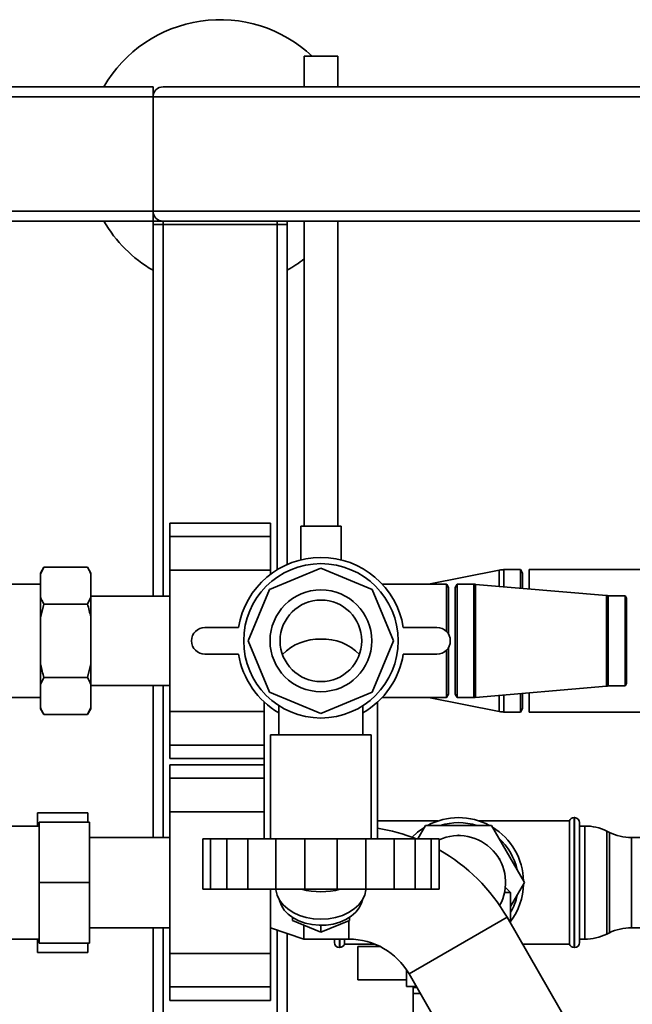
# Paper-space layout 'Blatt1' of a CAD drawing. Units: millimetres. Extents: x 0 to 6300, y 0 to 4455.
# Drawn here: x 1063 to 1245, y 1271 to 1564 of the extents above; entities that cross this region are included whole.
import ezdxf

# ---------------------------------------------------------------- set-up
doc = ezdxf.new("R2010")
doc.units = ezdxf.units.MM

psp = doc.layouts.new('Blatt1')

# ---------------------------------------------------------------- linework, layer by layer
at = {"color": 7, "linetype": 'Continuous', "lineweight": 35, "ltscale": 15}
for p, q in [((1147.74, 1553.25), (1147.74, 1544.14)), ((1147.74, 1553.25), (1157.74, 1553.25)), ((1157.74, 1544.14), (1157.74, 1553.25)), ((702.74, 1544.14), (1102.74, 1544.14)), ((1102.74, 1544.14), (1102.74, 1541.14)), ((1105.74, 1544.14), (1899.74, 1544.14)), ((702.74, 1541.14), (1102.74, 1541.14)), ((1102.74, 1507.14), (1102.74, 1541.14)), ((1102.74, 1541.14), (1902.74, 1541.14)), ((702.74, 1507.14), (1102.74, 1507.14)), ((1102.74, 1507.14), (1102.74, 1504.14)), ((1102.74, 1507.14), (1902.74, 1507.14)), ((1042.74, 1504.14), (1102.74, 1504.14)), ((1102.74, 1503.14), (1102.74, 1504.14)), ((1102.74, 1504.14), (1105.74, 1504.14)), ((1102.74, 1392.49), (1102.74, 1503.14)), ((1102.74, 1503.14), (1105.74, 1503.14)), ((1105.74, 1504.14), (1899.74, 1504.14)), ((1105.74, 1503.14), (1105.74, 1504.14)), ((1139.74, 1503.14), (1105.74, 1503.14)), ((1105.74, 1392.49), (1105.74, 1503.14)), ((1139.74, 1503.14), (1139.74, 1504.14)), ((1139.74, 1503.14), (1142.74, 1503.14)), ((1139.74, 1400.31), (1139.74, 1503.14)), ((1142.74, 1503.14), (1142.74, 1504.14)), ((1142.74, 1401.88), (1142.74, 1503.14)), ((1147.74, 1504.14), (1147.74, 1413.25)), ((1157.74, 1413.25), (1157.74, 1504.14)), ((1137.74, 1414.21), (1107.74, 1414.21)), ((1107.74, 1414.21), (1107.74, 1410.21)), ((1137.74, 1414.21), (1137.74, 1410.21)), ((1146.74, 1413.25), (1146.74, 1403.27)), ((1146.74, 1413.25), (1158.74, 1413.25)), ((1158.74, 1403.25), (1158.74, 1413.25)), ((1137.74, 1410.21), (1107.74, 1410.21)), ((1107.74, 1410.21), (1107.74, 1400.21)), ((1137.74, 1410.21), (1137.74, 1400.21)), ((1070.24, 1401.07), (1069.24, 1399.34)), ((1069.24, 1399.03), (1070.24, 1401.07)), ((1069.24, 1399.03), (1069.24, 1399.34)), ((1069.24, 1399.03), (1069.24, 1392.15)), ((1083.24, 1401.07), (1070.24, 1401.07)), ((1084.24, 1399.34), (1083.24, 1401.07)), ((1084.24, 1399.34), (1084.24, 1399.03)), ((1084.24, 1399.03), (1084.24, 1392.15)), ((1137.74, 1400.21), (1107.74, 1400.21)), ((1107.74, 1400.21), (1107.74, 1358.06)), ((1137.44, 1394.44), (1152.74, 1400.78)), ((1137.74, 1400.21), (1137.74, 1398.95)), ((1152.74, 1400.78), (1168.05, 1394.44)), ((1205.87, 1400.2), (1184.76, 1395.99)), ((1205.87, 1400.2), (1205.87, 1395.35)), ((1212.17, 1400.34), (1207.24, 1400.34)), ((1207.24, 1400.34), (1207.24, 1395.23)), ((1212.74, 1399.34), (1212.17, 1400.34)), ((1212.17, 1400.34), (1212.17, 1394.81)), ((1212.74, 1399.34), (1212.74, 1394.76)), ((1271.82, 1400.34), (1214.74, 1400.34)), ((1214.74, 1400.34), (1214.74, 1394.59)), ((1069.24, 1395.99), (1057.74, 1395.99)), ((1190.16, 1395.99), (1171.01, 1395.99)), ((1190.74, 1394.99), (1190.19, 1395.94)), ((1193.32, 1395.99), (1192.74, 1394.99)), ((1198.24, 1395.99), (1193.32, 1395.99)), ((1193.32, 1362.29), (1193.32, 1395.99)), ((1198.24, 1362.29), (1198.24, 1395.99)), ((1237.81, 1392.6), (1198.76, 1395.96)), ((1198.76, 1362.31), (1198.76, 1395.96)), ((1131.09, 1379.14), (1137.44, 1394.44)), ((1168.05, 1394.44), (1174.39, 1379.14)), ((1190.74, 1394.99), (1190.74, 1381.12)), ((1192.74, 1363.29), (1192.74, 1394.99)), ((1069.24, 1386.01), (1069.24, 1392.15)), ((1069.24, 1386.01), (1070.24, 1390.1)), ((1083.24, 1390.1), (1070.24, 1390.1)), ((1084.24, 1392.15), (1083.24, 1390.1)), ((1107.74, 1392.49), (1084.24, 1392.49)), ((1084.24, 1386.01), (1084.24, 1392.15)), ((1237.81, 1365.67), (1237.81, 1392.6)), ((1243.34, 1392.59), (1238.24, 1392.59)), ((1238.24, 1365.69), (1238.24, 1392.59)), ((1243.74, 1391.89), (1243.34, 1392.59)), ((1243.34, 1392.59), (1243.34, 1365.69)), ((1243.74, 1366.39), (1243.74, 1391.89)), ((1069.24, 1386.01), (1069.24, 1372.26)), ((1084.24, 1386.01), (1084.24, 1372.26)), ((1118.22, 1383.14), (1128.22, 1383.14)), ((1177.27, 1383.14), (1187.27, 1383.14)), ((1137.44, 1363.83), (1131.09, 1379.14)), ((1174.39, 1379.14), (1168.05, 1363.83)), ((1190.74, 1377.15), (1190.74, 1363.29)), ((1128.22, 1375.14), (1118.22, 1375.14)), ((1187.27, 1375.14), (1177.27, 1375.14)), ((1069.24, 1366.12), (1069.24, 1372.26)), ((1084.24, 1372.26), (1083.24, 1368.17)), ((1084.24, 1372.26), (1084.24, 1366.12)), ((1069.24, 1366.12), (1070.24, 1368.17)), ((1083.24, 1368.17), (1070.24, 1368.17)), ((1069.24, 1366.12), (1069.24, 1359.24)), ((1084.24, 1366.12), (1084.24, 1359.24)), ((1084.24, 1365.79), (1107.74, 1365.79)), ((1102.74, 1320.59), (1102.74, 1365.79)), ((1105.74, 1320.59), (1105.74, 1365.79)), ((1152.74, 1357.49), (1137.44, 1363.83)), ((1168.05, 1363.83), (1152.74, 1357.49)), ((1198.76, 1362.31), (1237.81, 1365.67)), ((1214.74, 1363.68), (1214.74, 1357.94)), ((1238.24, 1365.69), (1243.34, 1365.69)), ((1243.34, 1365.69), (1243.74, 1366.39)), ((1057.74, 1362.29), (1069.24, 1362.29)), ((1135.89, 1360.87), (1135.89, 1320.14)), ((1169.59, 1320.14), (1169.59, 1360.87)), ((1171.01, 1362.29), (1190.17, 1362.29)), ((1184.76, 1362.29), (1205.87, 1358.07)), ((1190.18, 1362.3), (1190.74, 1363.29)), ((1192.74, 1363.29), (1193.32, 1362.29)), ((1193.32, 1362.29), (1198.24, 1362.29)), ((1205.87, 1362.92), (1205.87, 1358.07)), ((1207.24, 1363.04), (1207.24, 1357.94)), ((1212.17, 1363.46), (1212.17, 1357.94)), ((1212.74, 1363.51), (1212.74, 1358.94)), ((1069.24, 1358.93), (1069.24, 1359.24)), ((1069.24, 1358.93), (1070.24, 1357.2)), ((1084.24, 1359.24), (1083.24, 1357.2)), ((1083.24, 1357.2), (1084.24, 1358.93)), ((1084.24, 1359.24), (1084.24, 1358.93)), ((1135.89, 1358.06), (1107.74, 1358.06)), ((1107.74, 1358.06), (1107.74, 1348.06)), ((1140.24, 1359.8), (1140.24, 1351.14)), ((1165.24, 1351.14), (1165.24, 1359.8)), ((1207.24, 1357.94), (1212.17, 1357.94)), ((1212.17, 1357.94), (1212.74, 1358.94)), ((1214.74, 1357.94), (1271.82, 1357.94)), ((1083.24, 1357.2), (1070.24, 1357.2)), ((1137.74, 1351.14), (1137.74, 1320.14)), ((1137.74, 1351.14), (1167.74, 1351.14)), ((1167.74, 1320.14), (1167.74, 1351.14)), ((1107.74, 1348.06), (1107.74, 1344.06)), ((1135.89, 1348.06), (1107.74, 1348.06)), ((1107.74, 1344.06), (1135.89, 1344.06)), ((1135.89, 1342.21), (1107.74, 1342.21)), ((1107.74, 1342.21), (1107.74, 1338.21)), ((1107.74, 1338.21), (1107.74, 1328.21)), ((1135.89, 1338.21), (1107.74, 1338.21)), ((1083.34, 1327.92), (1068.34, 1327.92)), ((1068.34, 1323.99), (1068.34, 1327.92)), ((1083.34, 1327.92), (1083.34, 1325.14)), ((1135.89, 1328.21), (1107.74, 1328.21)), ((1107.74, 1328.21), (1107.74, 1286.06)), ((1228.24, 1326.49), (1228.16, 1326.49)), ((1228.16, 1326.49), (1228.16, 1287.79)), ((1228.24, 1287.79), (1228.24, 1326.49)), ((1068.84, 1323.99), (1057.74, 1323.99)), ((1068.84, 1307.14), (1068.84, 1325.14)), ((1083.84, 1325.14), (1068.84, 1325.14)), ((1083.84, 1307.14), (1083.84, 1325.14)), ((1187.6, 1325.49), (1169.59, 1325.49)), ((1183.93, 1324.14), (1181.62, 1320.14)), ((1203.56, 1324.14), (1183.93, 1324.14)), ((1226.74, 1325.49), (1199.88, 1325.49)), ((1213.37, 1307.14), (1203.56, 1324.14)), ((1226.74, 1325.49), (1226.74, 1288.79)), ((1229.74, 1324.99), (1229.74, 1289.29)), ((1231.29, 1323.99), (1229.74, 1323.99)), ((1231.29, 1323.41), (1231.29, 1323.99)), ((1231.29, 1290.29), (1231.29, 1323.41)), ((1107.74, 1320.59), (1083.84, 1320.59)), ((1117.57, 1320.14), (1117.57, 1305.14)), ((1117.57, 1320.14), (1119.87, 1320.14)), ((1119.87, 1320.14), (1119.87, 1305.14)), ((1124.7, 1320.14), (1119.87, 1320.14)), ((1124.7, 1320.14), (1124.7, 1305.14)), ((1124.7, 1320.14), (1130.97, 1320.14)), ((1130.97, 1320.14), (1130.97, 1305.14)), ((1139.34, 1320.14), (1130.97, 1320.14)), ((1139.34, 1320.14), (1139.34, 1305.14)), ((1139.34, 1320.14), (1147.91, 1320.14)), ((1147.91, 1320.14), (1147.91, 1305.14)), ((1157.57, 1320.14), (1147.91, 1320.14)), ((1157.57, 1320.14), (1157.57, 1305.14)), ((1157.57, 1320.14), (1166.14, 1320.14)), ((1166.14, 1320.14), (1166.14, 1305.14)), ((1174.51, 1320.14), (1166.14, 1320.14)), ((1174.51, 1320.14), (1174.51, 1305.14)), ((1174.51, 1320.14), (1180.79, 1320.14)), ((1180.79, 1320.14), (1180.79, 1305.14)), ((1185.62, 1320.14), (1180.79, 1320.14)), ((1181.74, 1320.35), (1181.51, 1320.14)), ((1185.62, 1320.14), (1185.62, 1305.14)), ((1185.62, 1320.14), (1187.91, 1320.14)), ((1187.91, 1320.14), (1187.91, 1305.14)), ((1193.49, 1321.13), (1193.74, 1321.28)), ((1193.74, 1321.28), (1194, 1321.13)), ((1238.64, 1322.09), (1237.85, 1322.48)), ((1237.85, 1322.48), (1237.85, 1321.95)), ((1237.85, 1321.95), (1237.85, 1291.79)), ((1238.64, 1292.18), (1238.64, 1322.09)), ((1301.26, 1320.59), (1245.19, 1320.59)), ((1245.19, 1320.59), (1245.19, 1293.69)), ((1205.74, 1314.35), (1205.99, 1314.21)), ((1205.99, 1314.21), (1205.99, 1313.91)), ((1068.84, 1289.14), (1068.84, 1307.14)), ((1083.84, 1307.14), (1068.84, 1307.14)), ((1083.84, 1289.14), (1083.84, 1307.14)), ((1117.57, 1305.14), (1119.87, 1305.14)), ((1119.87, 1305.14), (1124.7, 1305.14)), ((1124.7, 1305.14), (1130.97, 1305.14)), ((1130.97, 1305.14), (1139.34, 1305.14)), ((1137.74, 1305.14), (1137.74, 1286.06)), ((1139.34, 1305.14), (1147.91, 1305.14)), ((1147.91, 1305.14), (1157.57, 1305.14)), ((1157.57, 1305.14), (1166.14, 1305.14)), ((1166.14, 1305.14), (1174.51, 1305.14)), ((1174.51, 1305.14), (1180.79, 1305.14)), ((1180.79, 1305.14), (1185.62, 1305.14)), ((1185.62, 1305.14), (1187.91, 1305.14)), ((1209.24, 1304.14), (1207.67, 1305.71)), ((1209.24, 1299.98), (1213.37, 1307.14)), ((1209.24, 1304.14), (1207.42, 1304.14)), ((1209.24, 1294.94), (1209.24, 1304.14)), ((1144.24, 1296.77), (1144.24, 1295.89)), ((1161.24, 1296.77), (1161.24, 1295.89)), ((1208.16, 1296.81), (1178.98, 1279.96)), ((1273.11, 1184.31), (1208.16, 1296.81)), ((1083.84, 1293.69), (1107.74, 1293.69)), ((1102.74, 1123.14), (1102.74, 1293.69)), ((1105.74, 1123.14), (1105.74, 1293.69)), ((1137.74, 1293.65), (1147.63, 1290.29)), ((1144.24, 1295.89), (1152.74, 1292.42)), ((1147.63, 1290.29), (1147.63, 1294.51)), ((1152.74, 1292.42), (1161.24, 1295.89)), ((1152.74, 1294.41), (1152.74, 1292.42)), ((1161.09, 1295.83), (1161.09, 1290.29)), ((1245.19, 1293.69), (1301.26, 1293.69)), ((1139.74, 1123.14), (1139.74, 1292.97)), ((1142.74, 1177.14), (1142.74, 1291.95)), ((1237.85, 1291.79), (1238.64, 1292.18)), ((1057.74, 1290.29), (1068.84, 1290.29)), ((1068.34, 1286.35), (1068.34, 1290.29)), ((1083.84, 1289.14), (1068.84, 1289.14)), ((1083.34, 1289.14), (1083.34, 1286.35)), ((1147.63, 1290.29), (1161.09, 1290.29)), ((1156.74, 1290.29), (1156.74, 1289.29)), ((1158.24, 1290.29), (1158.24, 1287.79)), ((1158.24, 1287.79), (1158.33, 1287.79)), ((1158.33, 1287.79), (1158.33, 1290.29)), ((1159.74, 1288.79), (1159.74, 1290.29)), ((1159.74, 1288.79), (1168.82, 1288.79)), ((1163.74, 1278.14), (1163.74, 1288.14)), ((1163.74, 1288.14), (1170.27, 1288.14)), ((1212.79, 1288.79), (1226.74, 1288.79)), ((1228.16, 1287.79), (1228.24, 1287.79)), ((1229.74, 1290.29), (1231.29, 1290.29)), ((1083.34, 1286.35), (1068.34, 1286.35)), ((1137.74, 1286.06), (1107.74, 1286.06)), ((1107.74, 1286.06), (1107.74, 1276.06)), ((1137.74, 1286.06), (1137.74, 1276.06)), ((1178.24, 1281.14), (1178.24, 1276.14)), ((1178.98, 1279.96), (1243.93, 1167.46)), ((1137.74, 1276.06), (1107.74, 1276.06)), ((1107.74, 1276.06), (1107.74, 1272.06)), ((1137.74, 1276.06), (1137.74, 1272.06)), ((1178.24, 1278.14), (1163.74, 1278.14)), ((1181.18, 1276.14), (1178.24, 1276.14)), ((1180.52, 1276.14), (1180.24, 1275.86)), ((1180.24, 1275.86), (1180.24, 1274.14)), ((1180.24, 1275.86), (1181.35, 1275.86)), ((1180.24, 1274.14), (1180.24, 1231.14)), ((1180.24, 1274.14), (1182.34, 1274.14)), ((1107.74, 1272.06), (1137.74, 1272.06))]:
    psp.add_line(p, q, dxfattribs=at)
at = {"color": 7, "linetype": 'Continuous', "lineweight": 35, "ltscale": 15, "flags": 128}
for points in [[(1179.88, 1320.63), (1181.53, 1322.15), (1183.64, 1323.64)], [(1166.17, 1305.14), (1166.15, 1304.94), (1165.78, 1303.39), (1165.06, 1301.9), (1164, 1300.52), (1162.64, 1299.28), (1161, 1298.22), (1159.14, 1297.36), (1157.11, 1296.73), (1154.96, 1296.34), (1152.74, 1296.21), (1150.53, 1296.34), (1148.38, 1296.73), (1146.34, 1297.36), (1144.48, 1298.22), (1142.85, 1299.28), (1141.48, 1300.52), (1140.43, 1301.9), (1139.7, 1303.39), (1139.34, 1304.94), (1139.32, 1305.14)], [(1165.12, 1302), (1164.84, 1301.02), (1164.13, 1299.61), (1163.1, 1298.3), (1161.77, 1297.13), (1160.18, 1296.14), (1158.37, 1295.36), (1156.4, 1294.8), (1154.33, 1294.48), (1152.21, 1294.42), (1150.11, 1294.61), (1148.08, 1295.05), (1146.19, 1295.72), (1144.48, 1296.62), (1143.02, 1297.7), (1141.83, 1298.94), (1140.96, 1300.31), (1140.42, 1301.76), (1140.37, 1302)]]:
    psp.add_lwpolyline(points, dxfattribs=at)
at = {"color": 7, "linetype": 'Continuous', "lineweight": 35, "ltscale": 225}
for radius in [23, 15.15, 12.15]:
    psp.add_circle((1152.74, 1379.14), radius, dxfattribs=at)
for centre, radius, start, end in [((1122.74, 1524.14), 40, 46.7081, 150), ((1105.74, 1541.14), 3, 90, 180), ((1105.74, 1507.14), 3, 180, 270), ((1122.74, 1524.14), 40, 210, 240), ((1122.74, 1524.14), 40, 300, 308.6822), ((1152.74, 1379.14), 24.85, 9.263, 170.737), ((1207.24, 1393.34), 7, 90, 101.2919), ((1198.24, 1389.99), 6, 85.0838, 90), ((1238.24, 1397.59), 5, 265.0838, 270), ((1118.22, 1379.14), 4, 90, 270), ((1187.27, 1379.14), 4, 270, 90), ((1152.16, 1364.26), 15.37, 87.8248, 135.0628), ((1153.56, 1364.85), 14.79, 43.9573, 93.1551), ((1152.74, 1379.14), 24.85, 189.263, 239.8001), ((1152.74, 1379.14), 24.85, 300.1999, 350.737), ((1238.24, 1360.69), 5, 90, 94.9162), ((1198.24, 1368.29), 6, 270, 274.9162), ((1207.24, 1364.94), 7, 258.7081, 270), ((1193.74, 1307.14), 19.35, 61.4683, 118.5317), ((1228.16, 1324.99), 1.5, 90, 160.5288), ((1228.24, 1324.99), 1.5, 0, 90), ((1161.09, 1269.64), 54.35, 68.3047, 81.0017), ((1193.74, 1307.14), 17.85, 72.2472, 107.7528), ((1193.74, 1307.14), 19.35, 1.4683, 58.5317), ((1231.29, 1308.99), 15, 64.0935, 90), ((1193.74, 1307.14), 14, 330.7924, 114.61), ((1193.74, 1307.14), 17.85, 12.2472, 47.7528), ((1245.19, 1335.59), 15, 244.0935, 270), ((1161.09, 1269.64), 54.35, 30, 60.4306), ((1152.74, 1327.79), 23.37, 255.7327, 284.2673), ((1193.74, 1307.14), 19.35, 323.2289, 358.5317), ((1193.74, 1307.14), 17.85, 330.2672, 347.7528), ((1245.19, 1278.69), 15, 90, 115.9065), ((1231.29, 1305.29), 15, 270, 295.9065), ((1158.24, 1289.29), 1.5, 180, 270), ((1158.33, 1289.29), 1.5, 270, 340.5288), ((1161.09, 1269.64), 20.65, 30, 90), ((1228.16, 1289.29), 1.5, 199.4712, 270), ((1228.24, 1289.29), 1.5, 270, 360)]:
    psp.add_arc(centre, radius, start, end, dxfattribs=at)
at = {"color": 7, "linetype": 'Continuous', "lineweight": 35, "ltscale": 15}
for points, knots in [([(1083.24, 1401.07), (1083.44, 1400.73), (1083.81, 1400.05), (1084.1, 1399.37), (1084.24, 1399.03)], [0, 0, 0, 0, 0.511569, 1, 1, 1, 1]), ([(1190.17, 1395.93), (1190.17, 1395.94), (1190.16, 1395.96), (1190.16, 1395.5), (1190.16, 1394.57), (1190.16, 1393.18), (1190.16, 1391.39), (1190.16, 1389.26), (1190.16, 1386.83), (1190.16, 1384.36), (1190.16, 1382.65), (1190.16, 1381.89)], [0, 0, 0, 0, 0.0551602, 0.1775266, 0.2964575, 0.418837, 0.5377758, 0.6601642, 0.7790942, 0.901475, 1, 1, 1, 1]), ([(1070.24, 1390.1), (1070.05, 1390.45), (1069.67, 1391.13), (1069.38, 1391.81), (1069.24, 1392.15)], [0, 0, 0, 0, 0.511569, 1, 1, 1, 1]), ([(1083.24, 1390.1), (1083.59, 1388.83), (1083.95, 1387.47), (1084.23, 1386.09), (1084.24, 1386.01)], [0, 0, 0, 0, 0.942314, 1, 1, 1, 1]), ([(1190.16, 1376.45), (1190.16, 1376.22), (1190.16, 1375.04), (1190.16, 1373), (1190.16, 1370.43), (1190.16, 1368.13), (1190.16, 1366.11), (1190.16, 1364.49), (1190.16, 1363.26), (1190.16, 1362.54), (1190.17, 1362.23), (1190.17, 1362.3), (1190.17, 1362.31)], [0, 0, 0, 0, 0.029088, 0.15067, 0.268831, 0.390415, 0.508614, 0.630239, 0.748467, 0.870124, 0.988356, 1, 1, 1, 1]), ([(1070.24, 1368.17), (1069.9, 1369.44), (1069.53, 1370.8), (1069.26, 1372.18), (1069.24, 1372.26)], [0, 0, 0, 0, 0.942314, 1, 1, 1, 1]), ([(1083.24, 1368.17), (1083.44, 1367.82), (1083.81, 1367.14), (1084.1, 1366.46), (1084.24, 1366.12)], [0, 0, 0, 0, 0.511569, 1, 1, 1, 1]), ([(1070.24, 1357.2), (1070.05, 1357.54), (1069.67, 1358.22), (1069.38, 1358.9), (1069.24, 1359.24)], [0, 0, 0, 0, 0.511569, 1, 1, 1, 1])]:
    psp.add_open_spline(points, degree=3, knots=knots, dxfattribs=at)

doc.saveas('drawing.dxf')
